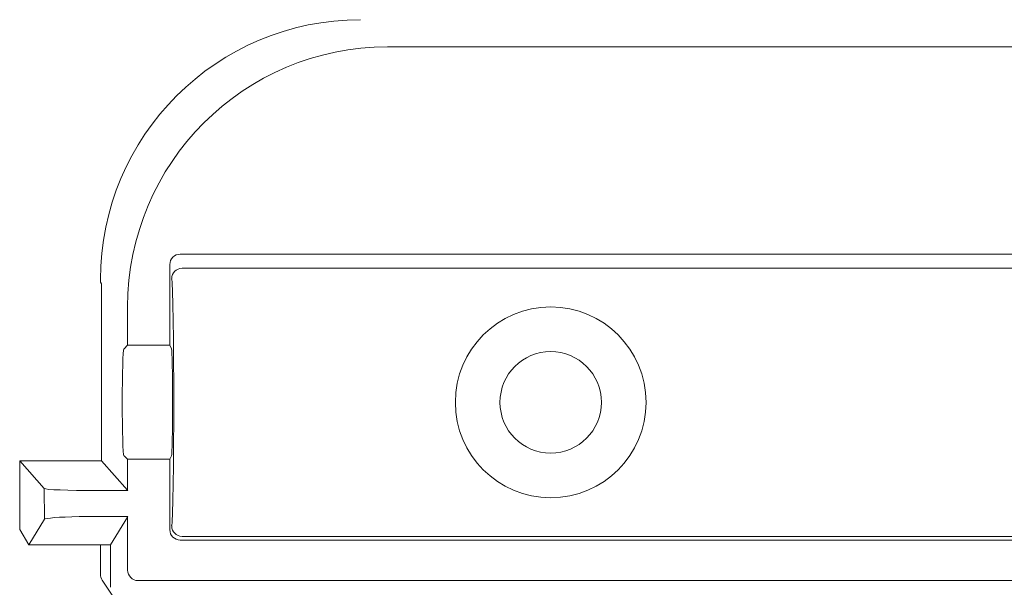
# Model space of a CAD drawing. Extents: x 0 to 85, y 0 to 77.
# Drawn here: x 18.5 to 20.4, y 13.4 to 14.5 of the extents above; entities that cross this region are included whole.
import ezdxf

# ---------------------------------------------------------------- set-up
doc = ezdxf.new("R2010")
doc.units = 0
doc.header["$LTSCALE"] = 0.25
doc.header["$MEASUREMENT"] = 0
doc.layers.add('0579-0019-01-0', color=4, linetype='CONTINUOUS')
doc.layers.add('0579-0020-02-0', color=9, linetype='CONTINUOUS')

msp = doc.modelspace()

# ---------------------------------------------------------------- linework, layer by layer
at = {"layer": '0579-0019-01-0', "linetype": 'Continuous', "lineweight": 15}
for p, q in [((19.2516, 14.4181), (21.4536, 14.4181)), ((18.853, 14.0195), (21.9225, 14.0195)), ((18.833, 13.9995), (18.833, 13.8443)), ((21.9325, 13.9924), (18.8566, 13.9924)), ((18.6999, 13.9705), (18.6999, 13.9658)), ((18.7019, 13.9627), (18.6999, 13.9658)), ((18.7019, 13.6221), (18.7019, 13.9627)), ((18.7519, 13.8443), (18.7519, 13.9184)), ((18.745, 13.8374), (18.7519, 13.8443)), ((18.7719, 13.8443), (18.7519, 13.8443)), ((18.7719, 13.8443), (18.813, 13.8443)), ((18.813, 13.8443), (18.833, 13.8443)), ((18.833, 13.8443), (18.8365, 13.8374)), ((18.7519, 13.6252), (18.745, 13.6321)), ((18.8365, 13.6321), (18.833, 13.6252)), ((18.7019, 13.6221), (18.5445, 13.6221)), ((18.5918, 13.5689), (18.5445, 13.6221)), ((18.5447, 13.4905), (18.5445, 13.6221)), ((18.7019, 13.6221), (18.7519, 13.5659)), ((18.7519, 13.5659), (18.7519, 13.6252)), ((18.7719, 13.6252), (18.7519, 13.6252)), ((18.813, 13.6252), (18.7719, 13.6252)), ((18.833, 13.6252), (18.813, 13.6252)), ((18.833, 13.6252), (18.833, 13.49)), ((18.5919, 13.5099), (18.5918, 13.5689)), ((18.7526, 13.5651), (18.6918, 13.5651)), ((18.7519, 13.5659), (18.7526, 13.5651)), ((18.7524, 13.5151), (18.6587, 13.5151)), ((18.6918, 13.5151), (18.7524, 13.5151)), ((18.7519, 13.5143), (18.7191, 13.4606)), ((18.7524, 13.5151), (18.7519, 13.5143)), ((18.7519, 13.4121), (18.7519, 13.5143)), ((18.5618, 13.4606), (18.5919, 13.5099)), ((18.5447, 13.4905), (18.5618, 13.4606)), ((21.9405, 13.4771), (18.8566, 13.4771)), ((18.5618, 13.4606), (18.7191, 13.4606)), ((18.7191, 13.4606), (18.7191, 13.3792)), ((18.853, 13.4699), (21.9333, 13.4699)), ((21.9333, 13.3921), (18.7719, 13.3921))]:
    msp.add_line(p, q, dxfattribs=at)
for radius in [0.1833, 0.0975]:
    msp.add_circle((19.5652, 13.7347), radius, dxfattribs=at)
for centre, start, end in [((18.8566, 13.9724), 90.0281, 179.9459), ((18.8566, 13.4971), 180.0528, 269.9732), ((18.772, 13.4121), 180.0823, 269.9177)]:
    msp.add_arc(centre, 0.02, start, end, dxfattribs=at)
for centre, major_axis, ratio, start_param, end_param in [((19.2002, 13.9699), (0.354, -0.354), 0.998783, 2.356803, 3.926382), ((19.2522, 13.9178), (0.3539, -0.3539), 0.99888, 2.356803, 3.926382), ((18.853, 13.9995), (0.009, -0.0179), 0.99772, 2.678371, 4.248559), ((18.8364, 13.7347), (0, -0.2378), 0.017455, 0.034907, 3.106686), ((18.7451, 13.7347), (0, -0.1027), 0.034921, 3.176499, 6.248279), ((18.8364, 13.7347), (0, -0.1027), 0.017455, 0.034907, 3.106686), ((18.6918, 13.5691), (0.1, 0), 0.03929, 3.176526, 4.712443), ((18.6918, 13.5097), (0.1, 0), 0.057077, 1.908485, 3.106791), ((18.6918, 13.5147), (0.1, 0), 0.004363, 1.570802, 1.908412), ((18.853, 13.49), (-0.009, -0.0179), 0.99772, 5.176219, 6.746407)]:
    msp.add_ellipse(centre, major_axis=major_axis, ratio=ratio, start_param=start_param, end_param=end_param, dxfattribs=at)
at = {"layer": '0579-0020-02-0', "linetype": 'Continuous', "lineweight": 15}
for p, q in [((18.6999, 13.4042), (18.6999, 13.4606)), ((18.7032, 13.3931), (18.7224, 13.3643))]:
    msp.add_line(p, q, dxfattribs=at)
msp.add_ellipse((18.7199, 13.4042), major_axis=(-0.0111, 0.0167), ratio=0.998023, start_param=0.982115, end_param=1.570796, dxfattribs=at)

doc.saveas('drawing.dxf')
